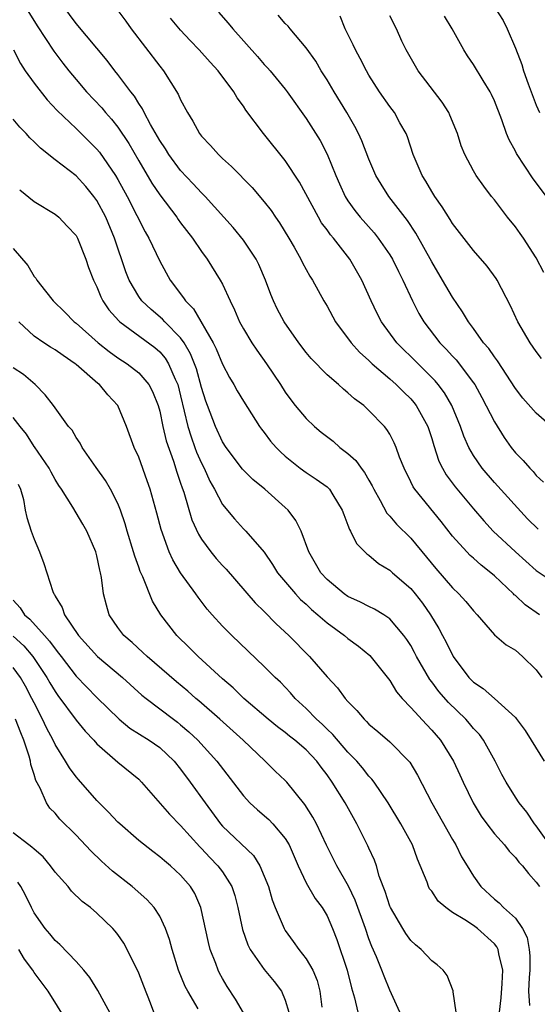
# Model space of a CAD drawing. Units: inches. Extents: x 2505000 to 2507997, y 1482000 to 1485000.
# Drawn here: x 2505590 to 2505639, y 1482730 to 1482824 of the extents above; entities that cross this region are included whole.
import ezdxf

# ---------------------------------------------------------------- set-up
doc = ezdxf.new("R2010")
doc.units = ezdxf.units.IN
doc.header["$MEASUREMENT"] = 0
doc.layers.add('LD25051482_2ft', color=166, linetype='Continuous')

msp = doc.modelspace()

# ---------------------------------------------------------------- linework, layer by layer
at = {"layer": 'LD25051482_2ft'}
for points, elevation in [([(2505639.296, 1482767), (2505637.95, 1482767.95), (2505637, 1482768.823), (2505636.897, 1482768.897), (2505636.809, 1482769), (2505635, 1482770.71), (2505634.67, 1482771), (2505633.734, 1482771.734), (2505633, 1482772.394), (2505632.669, 1482772.669), (2505632.351, 1482773), (2505631, 1482774.509), (2505629.914, 1482775.914), (2505627.375, 1482779), (2505627.225, 1482779.225), (2505627, 1482779.717), (2505626.36, 1482781), (2505625.928, 1482782.072), (2505625.603, 1482783), (2505625.425, 1482783.425), (2505625, 1482784.25), (2505624.721, 1482784.722), (2505624.475, 1482785), (2505623, 1482786.532), (2505622.501, 1482787), (2505621.63, 1482787.63), (2505621, 1482788.223), (2505620.563, 1482788.563), (2505620.086, 1482789), (2505619, 1482789.925), (2505617.491, 1482791.491), (2505617, 1482792.08), (2505616.293, 1482793), (2505614.885, 1482795), (2505614.234, 1482796.234), (2505613.868, 1482797), (2505613.614, 1482797.614), (2505613.112, 1482799), (2505612.491, 1482800.491), (2505612.225, 1482801), (2505611, 1482802.815), (2505610.012, 1482804.012), (2505609.144, 1482805), (2505607.335, 1482807), (2505607, 1482807.329), (2505606.204, 1482808.204), (2505605, 1482809.472), (2505603.877, 1482811), (2505603.543, 1482811.544), (2505603, 1482812.35), (2505602.118, 1482813.882), (2505601.525, 1482815), (2505601.362, 1482815.362), (2505601, 1482815.875), (2505600.58, 1482816.58), (2505600.232, 1482817), (2505599, 1482818.648), (2505598.713, 1482819), (2505597.973, 1482819.972), (2505595, 1482823.534), (2505593, 1482826.265)], 8360), ([(2505590.232, 1482825), (2505591.301, 1482823.301), (2505592.87, 1482820.87), (2505593.731, 1482819.731), (2505594.309, 1482819), (2505595, 1482818.169), (2505596.009, 1482817), (2505597.462, 1482815.463), (2505597.834, 1482815), (2505598.388, 1482814.388), (2505599, 1482813.606), (2505600.046, 1482812.046), (2505601, 1482810.382), (2505602.258, 1482808.258), (2505603, 1482807.137), (2505604.624, 1482805), (2505604.771, 1482804.771), (2505605, 1482804.464), (2505606.128, 1482803), (2505607, 1482801.719), (2505607.527, 1482801), (2505608.785, 1482799), (2505609, 1482798.595), (2505609.734, 1482797), (2505610.161, 1482796.161), (2505610.643, 1482795), (2505611, 1482794.341), (2505611.8, 1482793), (2505612.279, 1482792.279), (2505613.21, 1482791), (2505614.546, 1482789), (2505615, 1482788.282), (2505615.53, 1482787.53), (2505615.95, 1482787), (2505617, 1482785.746), (2505617.789, 1482785), (2505618.45, 1482784.45), (2505619.58, 1482783.58), (2505620.221, 1482783), (2505621, 1482782.407), (2505621.755, 1482781.755), (2505622.269, 1482781), (2505622.591, 1482780.591), (2505623, 1482779.859), (2505623.323, 1482779.323), (2505623.468, 1482779), (2505624.085, 1482777.915), (2505624.718, 1482776.718), (2505625, 1482776.427), (2505625.652, 1482775.652), (2505627, 1482774.327), (2505628.513, 1482772.513), (2505629.406, 1482771.406), (2505631, 1482769.556), (2505631.603, 1482769), (2505632.276, 1482768.276), (2505633, 1482767.374), (2505633.361, 1482767), (2505635, 1482765.064), (2505636.125, 1482764.125), (2505637, 1482763.618), (2505637.669, 1482763), (2505639, 1482761.725), (2505639.528, 1482761)], 8362), ([(2505598.888, 1482824.888), (2505599.752, 1482823.752), (2505600.281, 1482823), (2505603, 1482819.437), (2505603.355, 1482819), (2505604.769, 1482816.769), (2505605, 1482816.214), (2505605.65, 1482815), (2505606.183, 1482814.183), (2505606.813, 1482813), (2505607, 1482812.762), (2505607.867, 1482811.867), (2505608.606, 1482811), (2505609, 1482810.628), (2505609.862, 1482809.862), (2505611.837, 1482807.837), (2505613, 1482806.461), (2505613.642, 1482805.642), (2505614.066, 1482805), (2505614.455, 1482804.455), (2505615.355, 1482803), (2505615.85, 1482802.15), (2505616.491, 1482801), (2505616.648, 1482800.648), (2505617, 1482800.004), (2505617.36, 1482799.36), (2505617.604, 1482799), (2505618.705, 1482797), (2505619, 1482796.501), (2505619.81, 1482795), (2505621.292, 1482793), (2505622.103, 1482792.103), (2505623, 1482791.302), (2505623.303, 1482791), (2505625, 1482789.539), (2505625.603, 1482789), (2505626.3, 1482788.299), (2505627, 1482787.637), (2505627.304, 1482787.304), (2505627.533, 1482787), (2505628.149, 1482785.85), (2505628.631, 1482785), (2505629, 1482783.852), (2505629.191, 1482783.191), (2505629.682, 1482781.683), (2505630.02, 1482781), (2505630.376, 1482780.375), (2505631.241, 1482779.241), (2505633, 1482777.127), (2505633.978, 1482775.977), (2505634.89, 1482775), (2505636.999, 1482773), (2505639, 1482771.214), (2505641, 1482769.898)], 8358), ([(2505608.606, 1482824.606), (2505609.55, 1482823.55), (2505610.006, 1482823), (2505612.355, 1482820.355), (2505613, 1482819.607), (2505613.297, 1482819.297), (2505613.552, 1482819), (2505615, 1482817.24), (2505615.182, 1482817), (2505617, 1482814.434), (2505618.333, 1482812.333), (2505619.022, 1482811.022), (2505619.832, 1482809), (2505620.185, 1482808.185), (2505620.728, 1482807), (2505621, 1482806.574), (2505621.654, 1482805.654), (2505622.18, 1482805), (2505623.502, 1482803.502), (2505623.899, 1482803), (2505625, 1482801.401), (2505625.245, 1482801), (2505625.82, 1482799.82), (2505626.244, 1482799), (2505627.165, 1482797), (2505627.788, 1482795.788), (2505628.242, 1482795), (2505629.781, 1482793), (2505630.391, 1482792.391), (2505631, 1482791.722), (2505631.355, 1482791.355), (2505633, 1482789.162), (2505633.11, 1482789), (2505633.782, 1482787.782), (2505635, 1482785.43), (2505635.936, 1482783.936), (2505636.592, 1482783), (2505637, 1482782.486), (2505637.744, 1482781.744), (2505638.374, 1482781), (2505638.695, 1482780.695), (2505639, 1482780.312), (2505639.675, 1482779.675)], 8354), ([(2505635, 1482825.092), (2505635.819, 1482823.819), (2505636.225, 1482823), (2505637, 1482821.164), (2505637.612, 1482819.612), (2505637.792, 1482819), (2505638.232, 1482817.768), (2505639, 1482815.72), (2505639.323, 1482815)], 8344), ([(2505639.175, 1482775.175), (2505638.161, 1482776.162), (2505635, 1482779.631), (2505633.817, 1482781), (2505633, 1482782.217), (2505632.556, 1482783), (2505632.072, 1482784.072), (2505631.748, 1482785), (2505630.915, 1482787), (2505630.219, 1482788.219), (2505629.631, 1482789), (2505629.347, 1482789.348), (2505627, 1482791.676), (2505626.324, 1482792.324), (2505625.667, 1482793), (2505624.208, 1482795), (2505623.796, 1482795.796), (2505623.218, 1482797), (2505622.314, 1482799), (2505621.171, 1482801), (2505619.611, 1482803), (2505619.325, 1482803.325), (2505619, 1482803.79), (2505618.476, 1482804.476), (2505618.168, 1482805), (2505616.357, 1482808.357), (2505615, 1482810.43), (2505612.908, 1482813), (2505611.243, 1482815.242), (2505611, 1482815.617), (2505610.414, 1482816.414), (2505610.086, 1482817), (2505608.582, 1482819), (2505607.822, 1482819.822), (2505606.776, 1482821), (2505605.907, 1482821.907), (2505605, 1482822.888), (2505604.039, 1482824.039)], 8356), ([(2505641, 1482784.501), (2505639, 1482786.285), (2505637.713, 1482787.713), (2505637, 1482788.64), (2505635.282, 1482791.282), (2505635, 1482791.643), (2505634.454, 1482792.454), (2505633.97, 1482793), (2505633, 1482794.349), (2505632.511, 1482795), (2505631.961, 1482795.961), (2505631, 1482797.355), (2505630.042, 1482799), (2505629, 1482800.731), (2505627.493, 1482803.493), (2505626.697, 1482804.697), (2505624.911, 1482807), (2505624.158, 1482808.158), (2505623.652, 1482809), (2505623, 1482810.546), (2505622.322, 1482812.322), (2505622.018, 1482813), (2505621.67, 1482813.67), (2505620.9, 1482815), (2505619.677, 1482817), (2505619, 1482818.143), (2505618.45, 1482819), (2505617.914, 1482819.914), (2505617, 1482821.203), (2505615.462, 1482823), (2505615.269, 1482823.269), (2505615, 1482823.519), (2505614.323, 1482824.323)], 8352), ([(2505639.488, 1482791.488), (2505639, 1482792.152), (2505638.411, 1482793), (2505637.247, 1482795), (2505636.537, 1482796.537), (2505635.251, 1482799), (2505635.155, 1482799.155), (2505634.308, 1482800.308), (2505633, 1482801.825), (2505631, 1482804.407), (2505630.78, 1482804.78), (2505630.003, 1482806.003), (2505629.29, 1482807), (2505629, 1482807.462), (2505628.44, 1482808.44), (2505628.08, 1482809), (2505627.237, 1482811), (2505626.686, 1482812.686), (2505626.554, 1482813), (2505625.96, 1482814.04), (2505625.441, 1482815), (2505625, 1482815.581), (2505624.016, 1482817), (2505623, 1482818.584), (2505622.758, 1482819), (2505622.168, 1482820.168), (2505621.715, 1482821), (2505621.489, 1482821.489), (2505620.725, 1482823), (2505620.242, 1482824.241)], 8350), ([(2505639.708, 1482799.708), (2505639, 1482801.115), (2505637.783, 1482803), (2505637.458, 1482803.458), (2505637, 1482804.071), (2505636.26, 1482805), (2505635, 1482806.672), (2505634.731, 1482807), (2505633.982, 1482807.982), (2505633.253, 1482809), (2505633, 1482809.444), (2505632.172, 1482811), (2505631.831, 1482811.831), (2505631.467, 1482813), (2505630.749, 1482814.749), (2505630.633, 1482815), (2505629.993, 1482815.993), (2505627.711, 1482819), (2505626.57, 1482821), (2505626.159, 1482821.841), (2505625.623, 1482823), (2505625, 1482824.256)], 8348), ([(2505639.973, 1482807), (2505638.688, 1482808.688), (2505637.105, 1482811.105), (2505637, 1482811.318), (2505636.395, 1482812.395), (2505636.15, 1482813), (2505635.696, 1482814.305), (2505635, 1482816.135), (2505634.734, 1482816.733), (2505634.592, 1482817), (2505633.918, 1482818.082), (2505633, 1482819.61), (2505632.433, 1482820.433), (2505632.069, 1482821), (2505630.962, 1482823), (2505630.241, 1482824.241)], 8346), ([(2505589.012, 1482821), (2505589.685, 1482819.685), (2505590.153, 1482819), (2505591, 1482817.834), (2505592.23, 1482816.23), (2505593.193, 1482815.193), (2505595, 1482813.479), (2505596.253, 1482812.254), (2505597, 1482811.511), (2505597.231, 1482811.232), (2505598.772, 1482809), (2505599, 1482808.621), (2505599.888, 1482807), (2505600.817, 1482805.183), (2505601.597, 1482803.597), (2505601.95, 1482803), (2505603, 1482800.786), (2505604.004, 1482799), (2505605.289, 1482797.289), (2505605.453, 1482797), (2505606.232, 1482796.232), (2505608.107, 1482793), (2505608.409, 1482792.409), (2505609, 1482790.964), (2505609.683, 1482789.683), (2505610.1, 1482789), (2505610.411, 1482788.411), (2505611, 1482787.415), (2505612.552, 1482785), (2505612.737, 1482784.736), (2505613, 1482784.41), (2505613.605, 1482783.605), (2505614.139, 1482783), (2505614.561, 1482782.561), (2505615, 1482782.16), (2505616.44, 1482781), (2505617, 1482780.581), (2505617.97, 1482779.97), (2505619, 1482779.218), (2505619.226, 1482779), (2505619.542, 1482778.457), (2505620.445, 1482777), (2505620.589, 1482776.589), (2505621, 1482775.577), (2505621.145, 1482775.144), (2505621.242, 1482775), (2505621.814, 1482773.814), (2505622.817, 1482772.817), (2505623, 1482772.69), (2505623.905, 1482771.905), (2505625, 1482771.252), (2505625.269, 1482771), (2505627, 1482769.509), (2505627.428, 1482769), (2505628.117, 1482768.117), (2505628.895, 1482767), (2505629.687, 1482765.687), (2505630.041, 1482765), (2505630.383, 1482764.383), (2505631.046, 1482763), (2505632.551, 1482761), (2505633, 1482760.539), (2505633.932, 1482759.932), (2505635, 1482758.986), (2505637, 1482757.174), (2505637.085, 1482757.085), (2505637.942, 1482755.942), (2505638.505, 1482755), (2505639.743, 1482753)], 8364), ([(2505640.572, 1482744.571), (2505639, 1482746.822), (2505638.844, 1482747), (2505638.11, 1482748.11), (2505637.373, 1482749), (2505637, 1482749.552), (2505636.123, 1482751), (2505635.711, 1482751.71), (2505635.064, 1482753), (2505633.962, 1482755), (2505633.558, 1482755.559), (2505633, 1482756.134), (2505632.606, 1482756.605), (2505632.251, 1482757), (2505630.594, 1482758.594), (2505629.669, 1482759.669), (2505629, 1482760.592), (2505628.817, 1482760.817), (2505627.562, 1482763), (2505627.372, 1482763.372), (2505627, 1482764.041), (2505626.625, 1482764.625), (2505626.353, 1482765), (2505625, 1482766.614), (2505624.432, 1482767), (2505623.54, 1482767.54), (2505623, 1482767.789), (2505622.209, 1482768.209), (2505621, 1482768.746), (2505620.637, 1482769), (2505619, 1482770.365), (2505618.405, 1482771), (2505617.25, 1482773), (2505616.523, 1482775), (2505616.023, 1482776.023), (2505615.276, 1482777), (2505615, 1482777.263), (2505613.045, 1482779), (2505611.919, 1482779.919), (2505611, 1482780.805), (2505610.909, 1482780.909), (2505609.35, 1482783), (2505609, 1482783.542), (2505608.329, 1482785), (2505607.567, 1482787), (2505607.411, 1482787.411), (2505607, 1482788.729), (2505606.507, 1482790.507), (2505606.33, 1482791), (2505605.956, 1482791.956), (2505605.329, 1482793), (2505605, 1482793.46), (2505603.482, 1482795), (2505603.258, 1482795.258), (2505602.171, 1482796.171), (2505601.299, 1482797), (2505601, 1482797.422), (2505600.081, 1482799), (2505599.772, 1482799.772), (2505598.679, 1482803), (2505597.841, 1482805), (2505597, 1482806.599), (2505596.711, 1482807), (2505595.934, 1482807.934), (2505595, 1482808.969), (2505593, 1482810.501), (2505591.598, 1482811.597), (2505591, 1482812.212), (2505590.595, 1482812.595), (2505590.225, 1482813), (2505589.619, 1482813.618), (2505589, 1482814.375)], 8366), ([(2505589.615, 1482807.615), (2505591, 1482806.503), (2505593, 1482805.283), (2505593.351, 1482805), (2505594.162, 1482804.162), (2505595, 1482803.251), (2505595.139, 1482803), (2505595.934, 1482801), (2505596.206, 1482800.206), (2505596.663, 1482799), (2505597, 1482798.334), (2505597.377, 1482797.377), (2505597.578, 1482797), (2505598.15, 1482796.15), (2505599.084, 1482795.084), (2505599.18, 1482795), (2505602.534, 1482792.534), (2505603, 1482792.133), (2505603.527, 1482791.527), (2505603.852, 1482791), (2505604.472, 1482789.528), (2505604.728, 1482789), (2505605, 1482787.913), (2505605.686, 1482785), (2505605.994, 1482783.995), (2505606.374, 1482783), (2505606.534, 1482782.534), (2505607, 1482781.475), (2505607.242, 1482781), (2505607.783, 1482779.783), (2505608.231, 1482779), (2505609, 1482777.544), (2505610.151, 1482776.151), (2505611, 1482775.226), (2505611.23, 1482775), (2505612.971, 1482772.971), (2505613.793, 1482771.793), (2505614.26, 1482771), (2505615.968, 1482769), (2505616.465, 1482768.465), (2505617, 1482768.002), (2505617.514, 1482767.514), (2505618.128, 1482767), (2505619, 1482766.211), (2505620.677, 1482765), (2505621, 1482764.725), (2505621.998, 1482763.999), (2505623.087, 1482763.087), (2505625, 1482760.699), (2505625.64, 1482759.641), (2505626.167, 1482759), (2505627, 1482758.127), (2505628.49, 1482756.49), (2505629, 1482755.964), (2505629.828, 1482755), (2505631.073, 1482753), (2505631.694, 1482751.694), (2505632.006, 1482751), (2505632.966, 1482749), (2505633.742, 1482747.742), (2505634.258, 1482747), (2505635, 1482746.045), (2505635.95, 1482745), (2505636.395, 1482744.395), (2505637, 1482743.774), (2505637.339, 1482743.339), (2505637.684, 1482743), (2505638.242, 1482742.242), (2505639, 1482741.428), (2505639.293, 1482741)], 8368), ([(2505589, 1482802.011), (2505590.394, 1482800.394), (2505591, 1482799.34), (2505591.162, 1482799.162), (2505591.257, 1482799), (2505592.077, 1482797.923), (2505592.804, 1482797), (2505593.92, 1482795.92), (2505594.82, 1482795), (2505595, 1482794.868), (2505597.126, 1482793), (2505598.163, 1482792.163), (2505599, 1482791.571), (2505599.876, 1482791), (2505601, 1482790.11), (2505601.959, 1482789), (2505602.327, 1482788.327), (2505602.853, 1482787), (2505603, 1482786.462), (2505603.294, 1482785), (2505603.618, 1482783.618), (2505604.32, 1482781.68), (2505604.635, 1482780.635), (2505605, 1482779.573), (2505605.132, 1482779.132), (2505605.293, 1482778.706), (2505606.08, 1482776.08), (2505606.7, 1482774.7), (2505607, 1482774.213), (2505607.883, 1482773), (2505608.389, 1482772.389), (2505609, 1482771.702), (2505609.344, 1482771.344), (2505612.133, 1482768.133), (2505613, 1482767.298), (2505614.131, 1482766.131), (2505615.337, 1482765), (2505617.318, 1482763), (2505619, 1482761.069), (2505620.004, 1482760.003), (2505620.727, 1482759), (2505621, 1482758.695), (2505621.853, 1482757.853), (2505622.538, 1482757), (2505622.784, 1482756.784), (2505623, 1482756.546), (2505623.845, 1482755.845), (2505625, 1482754.846), (2505626.909, 1482752.909), (2505627.659, 1482751.659), (2505629.027, 1482749), (2505631, 1482745.493), (2505631.302, 1482745), (2505631.861, 1482743.861), (2505632.377, 1482743), (2505633, 1482742.007), (2505633.708, 1482741), (2505635, 1482739.799), (2505635.44, 1482739.44), (2505635.855, 1482739), (2505637, 1482737.973), (2505637.692, 1482737), (2505638.134, 1482736.133), (2505638.318, 1482735), (2505638.381, 1482734.381), (2505638.374, 1482733), (2505638.327, 1482732.327), (2505638.269, 1482731), (2505638.346, 1482729.653)], 8370), ([(2505635.485, 1482729), (2505635.631, 1482730.369), (2505635.736, 1482731.736), (2505635.795, 1482733), (2505635.421, 1482734.579), (2505635.365, 1482735), (2505635.241, 1482735.241), (2505635, 1482735.521), (2505633.371, 1482737), (2505633, 1482737.271), (2505632.169, 1482737.831), (2505631, 1482738.543), (2505630.357, 1482739), (2505629.624, 1482739.624), (2505629, 1482740.558), (2505628.806, 1482740.806), (2505628.709, 1482741), (2505628.561, 1482741.439), (2505627.642, 1482743.642), (2505627.158, 1482745), (2505627, 1482745.293), (2505626.046, 1482747), (2505624.831, 1482749), (2505623.5, 1482751), (2505623.285, 1482751.286), (2505623, 1482751.569), (2505622.373, 1482752.373), (2505621.837, 1482753), (2505621, 1482753.86), (2505619.558, 1482755.558), (2505619, 1482756.069), (2505618.533, 1482756.533), (2505618, 1482757), (2505617, 1482758.027), (2505615.958, 1482759), (2505615.517, 1482759.517), (2505614.537, 1482760.537), (2505614.044, 1482761), (2505613, 1482762.036), (2505609.886, 1482765), (2505609, 1482765.914), (2505608.004, 1482767), (2505607.539, 1482767.54), (2505606.666, 1482768.665), (2505606.44, 1482769), (2505605, 1482770.992), (2505604.248, 1482772.248), (2505603.914, 1482773), (2505603.138, 1482775.138), (2505602.715, 1482776.715), (2505602.077, 1482779), (2505601.814, 1482779.814), (2505601, 1482782.052), (2505600.558, 1482783), (2505599.817, 1482785), (2505598.99, 1482787), (2505598.038, 1482788.038), (2505597.231, 1482789), (2505597.1, 1482789.1), (2505595, 1482790.933), (2505594.922, 1482791), (2505593.776, 1482791.776), (2505593, 1482792.333), (2505592.573, 1482792.573), (2505591.912, 1482793), (2505591, 1482793.625), (2505589.523, 1482795)], 8372), ([(2505631.338, 1482729), (2505631.042, 1482730.958), (2505631.041, 1482731.041), (2505630.495, 1482732.496), (2505630.093, 1482733), (2505629.525, 1482733.525), (2505629, 1482733.898), (2505627.982, 1482735), (2505627.439, 1482735.439), (2505627, 1482735.863), (2505626.525, 1482736.525), (2505626.235, 1482737), (2505625.063, 1482739), (2505625, 1482739.147), (2505624.549, 1482740.549), (2505624.357, 1482741), (2505623.986, 1482742.014), (2505623.712, 1482743), (2505623.531, 1482743.531), (2505623, 1482744.68), (2505622.909, 1482744.909), (2505621.845, 1482747), (2505620.728, 1482749), (2505619.492, 1482751), (2505619, 1482751.69), (2505618.432, 1482752.432), (2505618.025, 1482753), (2505617, 1482754.082), (2505615.918, 1482755), (2505615.398, 1482755.398), (2505615, 1482755.726), (2505614.266, 1482756.266), (2505613.367, 1482757), (2505611.058, 1482759), (2505610.015, 1482760.015), (2505609, 1482760.874), (2505606.686, 1482763), (2505605.846, 1482763.846), (2505604.647, 1482765), (2505603.103, 1482767), (2505602.304, 1482768.304), (2505601.391, 1482770.608), (2505601.14, 1482771.14), (2505601, 1482771.557), (2505600.608, 1482772.608), (2505600.511, 1482773), (2505599.889, 1482775), (2505599.692, 1482775.692), (2505599.248, 1482777), (2505599, 1482777.629), (2505598.31, 1482779), (2505597.831, 1482779.831), (2505596.913, 1482781.086), (2505595.577, 1482783), (2505595.386, 1482783.386), (2505595, 1482783.957), (2505594.63, 1482784.63), (2505594.291, 1482785), (2505592.849, 1482787), (2505592.037, 1482788.037), (2505591.108, 1482789), (2505589.965, 1482789.965), (2505589, 1482790.61)], 8374), ([(2505625.964, 1482729), (2505625, 1482731.099), (2505624.444, 1482732.444), (2505624.244, 1482733), (2505623.717, 1482734.283), (2505623.273, 1482735.273), (2505623, 1482735.998), (2505622.663, 1482737), (2505621.7, 1482739.699), (2505621.053, 1482741.053), (2505619.943, 1482743), (2505618.961, 1482744.96), (2505617.996, 1482747), (2505617.647, 1482747.647), (2505616.87, 1482748.87), (2505615.138, 1482751), (2505615, 1482751.148), (2505614.048, 1482752.048), (2505613.083, 1482753), (2505610.974, 1482755), (2505608.739, 1482757), (2505606.754, 1482758.754), (2505606.455, 1482759), (2505605.689, 1482759.689), (2505604.598, 1482760.598), (2505601.796, 1482763), (2505601.394, 1482763.394), (2505600.353, 1482764.353), (2505599.587, 1482765), (2505599, 1482765.791), (2505598.181, 1482767), (2505597.901, 1482767.901), (2505597.628, 1482769), (2505597.443, 1482770.557), (2505597.354, 1482771), (2505597.273, 1482771.273), (2505597, 1482772.632), (2505596.905, 1482773), (2505596.029, 1482775), (2505595.661, 1482775.661), (2505594.705, 1482777.295), (2505593.616, 1482779), (2505593.361, 1482779.361), (2505593, 1482779.927), (2505592.614, 1482780.614), (2505592.443, 1482781), (2505591.046, 1482783.046), (2505591, 1482783.091), (2505590.267, 1482784.267), (2505589.654, 1482785), (2505589, 1482785.859)], 8376), ([(2505589.484, 1482779.484), (2505589.706, 1482779), (2505589.971, 1482778.03), (2505590.129, 1482777), (2505590.299, 1482776.299), (2505590.72, 1482775), (2505591, 1482774.223), (2505591.52, 1482773), (2505591.909, 1482771.909), (2505592.217, 1482771), (2505592.785, 1482769.215), (2505592.869, 1482769), (2505592.929, 1482768.929), (2505593, 1482768.782), (2505593.685, 1482767.685), (2505593.901, 1482767), (2505595.249, 1482765), (2505597.063, 1482763), (2505599.433, 1482761), (2505601.308, 1482759.308), (2505601.691, 1482759), (2505604.311, 1482757), (2505604.711, 1482756.711), (2505605, 1482756.479), (2505605.796, 1482755.795), (2505606.63, 1482755), (2505608.471, 1482753), (2505611, 1482749.673), (2505611.631, 1482749), (2505612.346, 1482748.346), (2505613.428, 1482747.428), (2505613.829, 1482747), (2505615, 1482745.608), (2505615.373, 1482745), (2505616.241, 1482743), (2505617, 1482741.374), (2505617.868, 1482739.868), (2505618.536, 1482739), (2505619, 1482738.211), (2505619.519, 1482737), (2505619.935, 1482735.935), (2505620.933, 1482733), (2505621.339, 1482731.339), (2505621.635, 1482730.365), (2505621.931, 1482729)], 8378), ([(2505589, 1482768.403), (2505589.657, 1482767.657), (2505590.075, 1482767), (2505590.583, 1482766.583), (2505591.979, 1482765), (2505592.479, 1482764.479), (2505593, 1482763.722), (2505593.338, 1482763.338), (2505593.579, 1482763), (2505595, 1482761.125), (2505597, 1482759.08), (2505599.119, 1482757), (2505600.156, 1482756.156), (2505601.99, 1482755), (2505603, 1482754.296), (2505604.373, 1482753), (2505605, 1482752.221), (2505605.915, 1482751), (2505607.331, 1482749), (2505608.82, 1482747), (2505609, 1482746.796), (2505611.971, 1482743.971), (2505612.582, 1482743), (2505613, 1482742.018), (2505613.386, 1482741), (2505613.743, 1482739.744), (2505614.034, 1482739), (2505614.884, 1482737), (2505615, 1482736.815), (2505615.771, 1482735.771), (2505616.293, 1482735), (2505617, 1482734.098), (2505617.638, 1482733), (2505618.043, 1482732.043), (2505618.312, 1482731), (2505618.509, 1482729.492)], 8380), ([(2505589, 1482764.936), (2505590.012, 1482764.012), (2505590.884, 1482763), (2505592.224, 1482761), (2505592.494, 1482760.494), (2505593, 1482759.644), (2505593.264, 1482759.264), (2505595, 1482756.933), (2505595.871, 1482755.871), (2505596.695, 1482755), (2505597, 1482754.647), (2505599, 1482752.902), (2505601, 1482751.266), (2505601.27, 1482751), (2505603.933, 1482747.934), (2505605, 1482746.851), (2505606.821, 1482744.821), (2505607, 1482744.656), (2505607.799, 1482743.799), (2505608.571, 1482743), (2505609, 1482742.411), (2505609.907, 1482741), (2505610.167, 1482740.167), (2505610.477, 1482739), (2505610.903, 1482736.903), (2505611.429, 1482735.429), (2505611.662, 1482735), (2505613, 1482733.088), (2505613.927, 1482731.927), (2505614.643, 1482731), (2505615, 1482730.16), (2505615.332, 1482729)], 8382), ([(2505611, 1482728.938), (2505610.246, 1482730.246), (2505609.46, 1482731.46), (2505609, 1482732.231), (2505608.722, 1482732.722), (2505608.585, 1482733), (2505608.36, 1482733.64), (2505607.825, 1482735), (2505607.657, 1482735.657), (2505606.948, 1482739), (2505606.355, 1482740.355), (2505605.957, 1482741), (2505605, 1482742.101), (2505604.018, 1482743), (2505603.453, 1482743.453), (2505603, 1482743.866), (2505602.352, 1482744.353), (2505601, 1482745.428), (2505599.188, 1482747), (2505599, 1482747.179), (2505598.12, 1482748.12), (2505597, 1482749.238), (2505595.23, 1482751.23), (2505595, 1482751.515), (2505594.365, 1482752.365), (2505593.998, 1482753), (2505593, 1482754.592), (2505592.814, 1482755), (2505592.183, 1482756.183), (2505591.811, 1482757), (2505591, 1482758.559), (2505590.79, 1482759), (2505590.163, 1482760.163), (2505589.694, 1482761), (2505589, 1482761.94)], 8384), ([(2505606.68, 1482729.32), (2505605.676, 1482731), (2505605.444, 1482731.444), (2505604.811, 1482733), (2505604.188, 1482735), (2505603.941, 1482735.941), (2505603.568, 1482737), (2505603, 1482738.167), (2505602.467, 1482739), (2505601.773, 1482739.773), (2505600.354, 1482741), (2505598.491, 1482742.491), (2505597.435, 1482743.435), (2505596.412, 1482744.413), (2505595, 1482745.914), (2505593.466, 1482747.466), (2505593, 1482748.018), (2505592.506, 1482748.506), (2505592.175, 1482749), (2505591.57, 1482750.43), (2505591.161, 1482751.161), (2505591, 1482751.714), (2505590.674, 1482752.674), (2505590.656, 1482753), (2505590.536, 1482753.464), (2505590.02, 1482755), (2505589.713, 1482755.713), (2505589.213, 1482757)], 8386), ([(2505602.451, 1482729), (2505602.124, 1482729.876), (2505601.499, 1482731.499), (2505601, 1482732.728), (2505599.894, 1482735), (2505599.582, 1482735.582), (2505599, 1482736.429), (2505598.754, 1482736.754), (2505598.528, 1482737), (2505597, 1482738.452), (2505596.374, 1482739), (2505595.596, 1482739.596), (2505594.577, 1482740.577), (2505594.239, 1482741), (2505593, 1482742.383), (2505592.55, 1482743), (2505591.849, 1482743.849), (2505591, 1482744.575), (2505590.791, 1482744.791), (2505590.476, 1482745), (2505589, 1482746.159)], 8388), ([(2505598.503, 1482728.503), (2505597.085, 1482731.086), (2505596.314, 1482732.314), (2505595.746, 1482733), (2505595, 1482733.844), (2505593.462, 1482735.462), (2505593, 1482735.859), (2505592.489, 1482736.489), (2505592.043, 1482737), (2505591, 1482738.505), (2505590.737, 1482739), (2505590.179, 1482740.179), (2505589.71, 1482741), (2505589.429, 1482741.429)], 8390), ([(2505594.137, 1482728.137), (2505592.345, 1482731), (2505591, 1482732.78), (2505590.86, 1482733), (2505590.077, 1482734.077), (2505589.521, 1482735)], 8392)]:
    msp.add_lwpolyline(points, dxfattribs=dict(at, elevation=elevation))

doc.saveas('drawing.dxf')
